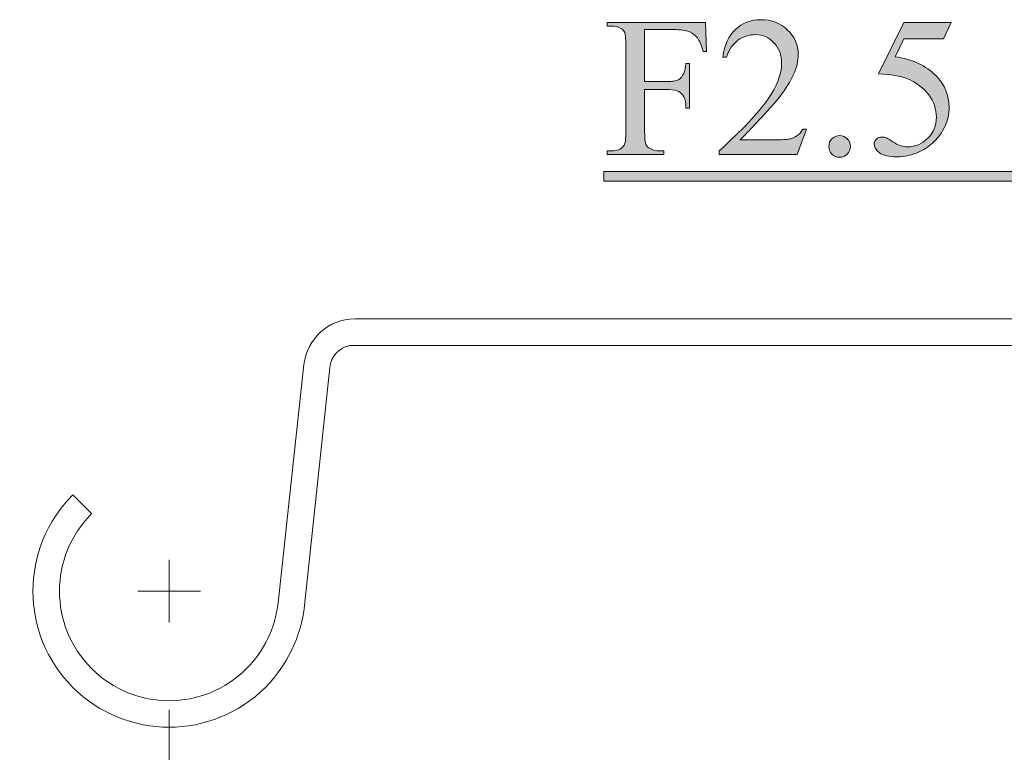
# Model space of a CAD drawing. Units: inches. Extents: x 0.3 to 10.6, y 0.3 to 8.2.
# Drawn here: x 0.3 to 0.9, y 3 to 3.5 of the extents above; entities that cross this region are included whole.
import ezdxf

# ---------------------------------------------------------------- set-up
doc = ezdxf.new("R2010")
doc.units = ezdxf.units.IN
doc.header["$MEASUREMENT"] = 0
doc.layers.add('TEXT', color=7, linetype='Continuous')

# ---------------------------------------------------------------- blocks, each defined once
blk = doc.blocks.new('block 3316')
at = {"layer": 'TEXT', "color": 7, "lineweight": 9, "true_color": 0xffffff}
blk.add_lwpolyline([(0.52579, 3.25317), (1.30475, 3.25317)], dxfattribs=at)
blk = doc.blocks.new('block 3317')
at = {"layer": 'TEXT', "color": 7, "lineweight": 9, "true_color": 0xffffff}
blk.add_lwpolyline([(1.30158, 3.27024), (0.52896, 3.27024)], dxfattribs=at)
blk = doc.blocks.new('block 3318')
at = {"layer": 'TEXT', "color": 7, "lineweight": 9, "true_color": 0xffffff}
blk.add_open_spline([(0.34746, 3.15694), (0.31324, 3.12271), (0.31324, 3.06723), (0.34746, 3.033), (0.38169, 2.99878), (0.43717, 2.99878), (0.4714, 3.033), (0.48556, 3.04716), (0.49444, 3.06575), (0.49657, 3.08567)], degree=3, knots=[0, 0, 0, 0, 1, 1, 1, 2, 2, 2, 3, 3, 3, 3], dxfattribs=at)
blk = doc.blocks.new('block 3319')
at = {"layer": 'TEXT', "color": 7, "lineweight": 9, "true_color": 0xffffff}
blk.add_lwpolyline([(0.49657, 3.08567), (0.51295, 3.23909)], dxfattribs=at)
blk = doc.blocks.new('block 3320')
at = {"layer": 'TEXT', "color": 7, "lineweight": 9, "true_color": 0xffffff}
blk.add_lwpolyline([(0.49629, 3.24093), (0.47958, 3.08734)], dxfattribs=at)
blk = doc.blocks.new('block 3321')
at = {"layer": 'TEXT', "color": 7, "lineweight": 9, "true_color": 0xffffff}
blk.add_lwpolyline([(0.35953, 3.14487), (0.34746, 3.15694)], dxfattribs=at)
blk = doc.blocks.new('block 3322')
at = {"layer": 'TEXT', "color": 7, "lineweight": 9, "true_color": 0xffffff}
blk.add_open_spline([(0.35953, 3.14487), (0.33198, 3.11731), (0.33198, 3.07263), (0.35953, 3.04507), (0.38709, 3.01752), (0.43177, 3.01752), (0.45933, 3.04507), (0.47069, 3.05644), (0.47784, 3.07135), (0.47958, 3.08734)], degree=3, knots=[0, 0, 0, 0, 1, 1, 1, 2, 2, 2, 3, 3, 3, 3], dxfattribs=at)
blk = doc.blocks.new('block 3323')
at = {"layer": 'TEXT', "color": 7, "lineweight": 9, "true_color": 0xffffff}
blk.add_open_spline([(0.52579, 3.25317), (0.51889, 3.25178), (0.51369, 3.24608), (0.51295, 3.23909)], degree=3, dxfattribs=at)
blk = doc.blocks.new('block 3324')
at = {"layer": 'TEXT', "color": 7, "lineweight": 9, "true_color": 0xffffff}
blk.add_open_spline([(0.52896, 3.27024), (0.51219, 3.27024), (0.49811, 3.25761), (0.49629, 3.24093)], degree=3, dxfattribs=at)
blk = doc.blocks.new('block 3332')
at = {"layer": 'TEXT', "color": 7, "lineweight": 9, "true_color": 0xffffff}
blk.add_lwpolyline([(0.38921, 3.09497), (0.42965, 3.09497)], dxfattribs=at)
blk = doc.blocks.new('block 3333')
at = {"layer": 'TEXT', "color": 7, "lineweight": 9, "true_color": 0xffffff}
blk.add_lwpolyline([(0.40943, 3.07475), (0.40943, 3.11519)], dxfattribs=at)
blk = doc.blocks.new('block 3336')
at = {"layer": 'TEXT', "color": 7, "lineweight": 9, "true_color": 0xffffff}
blk.add_lwpolyline([(0.40943, 3.01857), (0.40943, 2.82871)], dxfattribs=at)
blk = doc.blocks.new('block 3368')
at = {"layer": 'TEXT', "true_color": 0xffffff}
h = blk.add_hatch(color=7, dxfattribs=at)
h.dxf.hatch_style = 2
edge = h.paths.add_edge_path()
edge.add_spline(control_points=[(0.81974, 3.39251), (0.81974, 3.39251), (0.81379, 3.37613), (0.81379, 3.37613), (0.81379, 3.37613), (0.76358, 3.37613), (0.76358, 3.37613), (0.76358, 3.37613), (0.76358, 3.37845), (0.76358, 3.37845), (0.77835, 3.39193), (0.78874, 3.40293), (0.79477, 3.41146), (0.80079, 3.42), (0.80381, 3.4278), (0.80381, 3.43487), (0.80381, 3.44027), (0.80215, 3.4447), (0.79884, 3.44817), (0.79555, 3.45165), (0.79159, 3.45338), (0.78699, 3.45338), (0.7828, 3.45338), (0.77905, 3.45216), (0.77572, 3.44972), (0.77239, 3.44727), (0.76994, 3.44368), (0.76835, 3.43895), (0.76835, 3.43895), (0.76602, 3.43895), (0.76602, 3.43895), (0.76706, 3.4467), (0.76976, 3.45264), (0.77409, 3.45677), (0.77842, 3.46092), (0.78383, 3.46299), (0.79031, 3.46299), (0.79721, 3.46299), (0.80298, 3.46077), (0.8076, 3.45634), (0.81223, 3.4519), (0.81453, 3.44667), (0.81453, 3.44065), (0.81453, 3.43633), (0.81353, 3.43202), (0.81152, 3.42772), (0.80843, 3.42094), (0.80341, 3.41376), (0.79647, 3.4062), (0.78604, 3.3948), (0.77954, 3.38794), (0.77695, 3.38561), (0.77695, 3.38561), (0.79917, 3.38561), (0.79917, 3.38561), (0.80368, 3.38561), (0.80684, 3.38577), (0.80868, 3.38611), (0.81049, 3.38643), (0.81213, 3.38713), (0.8136, 3.38814), (0.81506, 3.38917), (0.81634, 3.39062), (0.81742, 3.39251), (0.81742, 3.39251), (0.81974, 3.39251), (0.81974, 3.39251)], knot_values=[0, 0, 0, 0, 1, 1, 1, 2, 2, 2, 3, 3, 3, 4, 4, 4, 5, 5, 5, 6, 6, 6, 7, 7, 7, 8, 8, 8, 9, 9, 9, 10, 10, 10, 11, 11, 11, 12, 12, 12, 13, 13, 13, 14, 14, 14, 15, 15, 15, 16, 16, 16, 17, 17, 17, 18, 18, 18, 19, 19, 19, 20, 20, 20, 21, 21, 21, 22, 22, 22, 22], degree=3, periodic=1)
h = blk.add_hatch(color=7, dxfattribs=at)
h.dxf.hatch_style = 2
edge = h.paths.add_edge_path()
edge.add_spline(control_points=[(0.71563, 3.45658), (0.71563, 3.45658), (0.71563, 3.42314), (0.71563, 3.42314), (0.71563, 3.42314), (0.73113, 3.42314), (0.73113, 3.42314), (0.73469, 3.42314), (0.73729, 3.42392), (0.73895, 3.42548), (0.7406, 3.42706), (0.7417, 3.43016), (0.74224, 3.43481), (0.74224, 3.43481), (0.74456, 3.43481), (0.74456, 3.43481), (0.74456, 3.43481), (0.74456, 3.40601), (0.74456, 3.40601), (0.74456, 3.40601), (0.74224, 3.40601), (0.74224, 3.40601), (0.7422, 3.4093), (0.74177, 3.41173), (0.74095, 3.41328), (0.74014, 3.41484), (0.739, 3.41599), (0.73756, 3.41676), (0.73612, 3.41753), (0.73397, 3.41793), (0.73113, 3.41793), (0.73113, 3.41793), (0.71563, 3.41793), (0.71563, 3.41793), (0.71563, 3.41793), (0.71563, 3.39119), (0.71563, 3.39119), (0.71563, 3.38688), (0.7159, 3.38403), (0.71644, 3.38265), (0.71686, 3.38161), (0.71773, 3.38071), (0.71908, 3.37995), (0.72092, 3.37895), (0.72285, 3.37845), (0.72485, 3.37845), (0.72485, 3.37845), (0.72793, 3.37845), (0.72793, 3.37845), (0.72793, 3.37845), (0.72793, 3.37613), (0.72793, 3.37613), (0.72793, 3.37613), (0.69139, 3.37613), (0.69139, 3.37613), (0.69139, 3.37613), (0.69139, 3.37845), (0.69139, 3.37845), (0.69139, 3.37845), (0.69442, 3.37845), (0.69442, 3.37845), (0.69793, 3.37845), (0.70048, 3.37948), (0.70207, 3.38152), (0.70307, 3.38287), (0.70357, 3.38608), (0.70357, 3.39119), (0.70357, 3.39119), (0.70357, 3.44617), (0.70357, 3.44617), (0.70357, 3.45048), (0.7033, 3.45333), (0.70276, 3.45471), (0.70234, 3.45576), (0.70148, 3.45665), (0.70018, 3.45741), (0.69839, 3.45841), (0.69647, 3.45892), (0.69442, 3.45892), (0.69442, 3.45892), (0.69139, 3.45892), (0.69139, 3.45892), (0.69139, 3.45892), (0.69139, 3.46124), (0.69139, 3.46124), (0.69139, 3.46124), (0.75473, 3.46124), (0.75473, 3.46124), (0.75473, 3.46124), (0.75555, 3.44253), (0.75555, 3.44253), (0.75555, 3.44253), (0.75335, 3.44253), (0.75335, 3.44253), (0.75225, 3.44651), (0.75099, 3.44942), (0.74955, 3.45128), (0.7481, 3.45315), (0.74632, 3.45449), (0.74421, 3.45534), (0.74211, 3.45616), (0.73882, 3.45658), (0.73439, 3.45658), (0.73439, 3.45658), (0.71563, 3.45658), (0.71563, 3.45658)], knot_values=[0, 0, 0, 0, 1, 1, 1, 2, 2, 2, 3, 3, 3, 4, 4, 4, 5, 5, 5, 6, 6, 6, 7, 7, 7, 8, 8, 8, 9, 9, 9, 10, 10, 10, 11, 11, 11, 12, 12, 12, 13, 13, 13, 14, 14, 14, 15, 15, 15, 16, 16, 16, 17, 17, 17, 18, 18, 18, 19, 19, 19, 20, 20, 20, 21, 21, 21, 22, 22, 22, 23, 23, 23, 24, 24, 24, 25, 25, 25, 26, 26, 26, 27, 27, 27, 28, 28, 28, 29, 29, 29, 30, 30, 30, 31, 31, 31, 32, 32, 32, 33, 33, 33, 34, 34, 34, 35, 35, 35, 35], degree=3, periodic=1)
h = blk.add_hatch(color=7, dxfattribs=at)
h.dxf.hatch_style = 2
edge = h.paths.add_edge_path()
edge.add_spline(control_points=[(0.91302, 3.46124), (0.91302, 3.46124), (0.90812, 3.45056), (0.90812, 3.45056), (0.90812, 3.45056), (0.88251, 3.45056), (0.88251, 3.45056), (0.88251, 3.45056), (0.87693, 3.43914), (0.87693, 3.43914), (0.88801, 3.43751), (0.8968, 3.43339), (0.90328, 3.42677), (0.90885, 3.42109), (0.91163, 3.41439), (0.91163, 3.4067), (0.91163, 3.40221), (0.91073, 3.39807), (0.90889, 3.39426), (0.90708, 3.39046), (0.90479, 3.38721), (0.90203, 3.38454), (0.89926, 3.38186), (0.89619, 3.37971), (0.89281, 3.37807), (0.88799, 3.37577), (0.88306, 3.37462), (0.87798, 3.37462), (0.87288, 3.37462), (0.86917, 3.37549), (0.86685, 3.37722), (0.86453, 3.37896), (0.86336, 3.38087), (0.86336, 3.38296), (0.86336, 3.38414), (0.86385, 3.38517), (0.86481, 3.38607), (0.86578, 3.38698), (0.86698, 3.38742), (0.86845, 3.38742), (0.86953, 3.38742), (0.87048, 3.38726), (0.87131, 3.38692), (0.87212, 3.38658), (0.87351, 3.38573), (0.87547, 3.38435), (0.87862, 3.38218), (0.8818, 3.38109), (0.88502, 3.38109), (0.88992, 3.38109), (0.89422, 3.38293), (0.89792, 3.38664), (0.90162, 3.39034), (0.90347, 3.39484), (0.90347, 3.40016), (0.90347, 3.40531), (0.90181, 3.41012), (0.89852, 3.41456), (0.89521, 3.41903), (0.89065, 3.42247), (0.88483, 3.4249), (0.88028, 3.42677), (0.87405, 3.42787), (0.86618, 3.42815), (0.86618, 3.42815), (0.88251, 3.46124), (0.88251, 3.46124), (0.88251, 3.46124), (0.91302, 3.46124), (0.91302, 3.46124)], knot_values=[0, 0, 0, 0, 1, 1, 1, 2, 2, 2, 3, 3, 3, 4, 4, 4, 5, 5, 5, 6, 6, 6, 7, 7, 7, 8, 8, 8, 9, 9, 9, 10, 10, 10, 11, 11, 11, 12, 12, 12, 13, 13, 13, 14, 14, 14, 15, 15, 15, 16, 16, 16, 17, 17, 17, 18, 18, 18, 19, 19, 19, 20, 20, 20, 21, 21, 21, 22, 22, 22, 23, 23, 23, 23], degree=3, periodic=1)
h = blk.add_hatch(color=7, dxfattribs=at)
h.dxf.hatch_style = 2
edge = h.paths.add_edge_path()
edge.add_spline(control_points=[(0.84115, 3.38831), (0.84311, 3.38831), (0.84477, 3.38763), (0.84611, 3.38626), (0.84745, 3.3849), (0.84812, 3.38326), (0.84812, 3.38133), (0.84812, 3.37941), (0.84744, 3.37777), (0.84608, 3.37641), (0.84471, 3.37505), (0.84307, 3.37436), (0.84115, 3.37436), (0.83922, 3.37436), (0.83758, 3.37505), (0.83622, 3.37641), (0.83487, 3.37777), (0.83419, 3.37941), (0.83419, 3.38133), (0.83419, 3.3833), (0.83487, 3.38496), (0.83622, 3.3863), (0.83758, 3.38763), (0.83922, 3.38831), (0.84115, 3.38831)], knot_values=[0, 0, 0, 0, 1, 1, 1, 2, 2, 2, 3, 3, 3, 4, 4, 4, 5, 5, 5, 6, 6, 6, 7, 7, 7, 8, 8, 8, 8], degree=3, periodic=1)
h = blk.add_hatch(color=7, dxfattribs=at)
h.dxf.hatch_style = 2
h.paths.add_polyline_path([(0.68933, 3.359), (0.68933, 3.36526), (1.38567, 3.36526), (1.38567, 3.359)])
at = {"layer": 'TEXT', "lineweight": 0}
blk.add_lwpolyline([(0.68933, 3.359), (0.68933, 3.36526), (1.38567, 3.36526), (1.38567, 3.359), (0.68933, 3.359)], dxfattribs=at)
for points, knots in [([(0.81974, 3.39251), (0.81974, 3.39251), (0.81379, 3.37613), (0.81379, 3.37613), (0.81379, 3.37613), (0.76358, 3.37613), (0.76358, 3.37613), (0.76358, 3.37613), (0.76358, 3.37845), (0.76358, 3.37845), (0.77835, 3.39193), (0.78874, 3.40293), (0.79477, 3.41146), (0.80079, 3.42), (0.80381, 3.4278), (0.80381, 3.43487), (0.80381, 3.44027), (0.80215, 3.4447), (0.79884, 3.44817), (0.79555, 3.45165), (0.79159, 3.45338), (0.78699, 3.45338), (0.7828, 3.45338), (0.77905, 3.45216), (0.77572, 3.44972), (0.77239, 3.44727), (0.76994, 3.44368), (0.76835, 3.43895), (0.76835, 3.43895), (0.76602, 3.43895), (0.76602, 3.43895), (0.76706, 3.4467), (0.76976, 3.45264), (0.77409, 3.45677), (0.77842, 3.46092), (0.78383, 3.46299), (0.79031, 3.46299), (0.79721, 3.46299), (0.80298, 3.46077), (0.8076, 3.45634), (0.81223, 3.4519), (0.81453, 3.44667), (0.81453, 3.44065), (0.81453, 3.43633), (0.81353, 3.43202), (0.81152, 3.42772), (0.80843, 3.42094), (0.80341, 3.41376), (0.79647, 3.4062), (0.78604, 3.3948), (0.77954, 3.38794), (0.77695, 3.38561), (0.77695, 3.38561), (0.79917, 3.38561), (0.79917, 3.38561), (0.80368, 3.38561), (0.80684, 3.38577), (0.80868, 3.38611), (0.81049, 3.38643), (0.81213, 3.38713), (0.8136, 3.38814), (0.81506, 3.38917), (0.81634, 3.39062), (0.81742, 3.39251), (0.81742, 3.39251), (0.81974, 3.39251), (0.81974, 3.39251)], [0, 0, 0, 0, 1, 1, 1, 2, 2, 2, 3, 3, 3, 4, 4, 4, 5, 5, 5, 6, 6, 6, 7, 7, 7, 8, 8, 8, 9, 9, 9, 10, 10, 10, 11, 11, 11, 12, 12, 12, 13, 13, 13, 14, 14, 14, 15, 15, 15, 16, 16, 16, 17, 17, 17, 18, 18, 18, 19, 19, 19, 20, 20, 20, 21, 21, 21, 22, 22, 22, 22]), ([(0.71563, 3.45658), (0.71563, 3.45658), (0.71563, 3.42314), (0.71563, 3.42314), (0.71563, 3.42314), (0.73113, 3.42314), (0.73113, 3.42314), (0.73469, 3.42314), (0.73729, 3.42392), (0.73895, 3.42548), (0.7406, 3.42706), (0.7417, 3.43016), (0.74224, 3.43481), (0.74224, 3.43481), (0.74456, 3.43481), (0.74456, 3.43481), (0.74456, 3.43481), (0.74456, 3.40601), (0.74456, 3.40601), (0.74456, 3.40601), (0.74224, 3.40601), (0.74224, 3.40601), (0.7422, 3.4093), (0.74177, 3.41173), (0.74095, 3.41328), (0.74014, 3.41484), (0.739, 3.41599), (0.73756, 3.41676), (0.73612, 3.41753), (0.73397, 3.41793), (0.73113, 3.41793), (0.73113, 3.41793), (0.71563, 3.41793), (0.71563, 3.41793), (0.71563, 3.41793), (0.71563, 3.39119), (0.71563, 3.39119), (0.71563, 3.38688), (0.7159, 3.38403), (0.71644, 3.38265), (0.71686, 3.38161), (0.71773, 3.38071), (0.71908, 3.37995), (0.72092, 3.37895), (0.72285, 3.37845), (0.72485, 3.37845), (0.72485, 3.37845), (0.72793, 3.37845), (0.72793, 3.37845), (0.72793, 3.37845), (0.72793, 3.37613), (0.72793, 3.37613), (0.72793, 3.37613), (0.69139, 3.37613), (0.69139, 3.37613), (0.69139, 3.37613), (0.69139, 3.37845), (0.69139, 3.37845), (0.69139, 3.37845), (0.69442, 3.37845), (0.69442, 3.37845), (0.69793, 3.37845), (0.70048, 3.37948), (0.70207, 3.38152), (0.70307, 3.38287), (0.70357, 3.38608), (0.70357, 3.39119), (0.70357, 3.39119), (0.70357, 3.44617), (0.70357, 3.44617), (0.70357, 3.45048), (0.7033, 3.45333), (0.70276, 3.45471), (0.70234, 3.45576), (0.70148, 3.45665), (0.70018, 3.45741), (0.69839, 3.45841), (0.69647, 3.45892), (0.69442, 3.45892), (0.69442, 3.45892), (0.69139, 3.45892), (0.69139, 3.45892), (0.69139, 3.45892), (0.69139, 3.46124), (0.69139, 3.46124), (0.69139, 3.46124), (0.75473, 3.46124), (0.75473, 3.46124), (0.75473, 3.46124), (0.75555, 3.44253), (0.75555, 3.44253), (0.75555, 3.44253), (0.75335, 3.44253), (0.75335, 3.44253), (0.75225, 3.44651), (0.75099, 3.44942), (0.74955, 3.45128), (0.7481, 3.45315), (0.74632, 3.45449), (0.74421, 3.45534), (0.74211, 3.45616), (0.73882, 3.45658), (0.73439, 3.45658), (0.73439, 3.45658), (0.71563, 3.45658), (0.71563, 3.45658)], [0, 0, 0, 0, 1, 1, 1, 2, 2, 2, 3, 3, 3, 4, 4, 4, 5, 5, 5, 6, 6, 6, 7, 7, 7, 8, 8, 8, 9, 9, 9, 10, 10, 10, 11, 11, 11, 12, 12, 12, 13, 13, 13, 14, 14, 14, 15, 15, 15, 16, 16, 16, 17, 17, 17, 18, 18, 18, 19, 19, 19, 20, 20, 20, 21, 21, 21, 22, 22, 22, 23, 23, 23, 24, 24, 24, 25, 25, 25, 26, 26, 26, 27, 27, 27, 28, 28, 28, 29, 29, 29, 30, 30, 30, 31, 31, 31, 32, 32, 32, 33, 33, 33, 34, 34, 34, 35, 35, 35, 35]), ([(0.91302, 3.46124), (0.91302, 3.46124), (0.90812, 3.45056), (0.90812, 3.45056), (0.90812, 3.45056), (0.88251, 3.45056), (0.88251, 3.45056), (0.88251, 3.45056), (0.87693, 3.43914), (0.87693, 3.43914), (0.88801, 3.43751), (0.8968, 3.43339), (0.90328, 3.42677), (0.90885, 3.42109), (0.91163, 3.41439), (0.91163, 3.4067), (0.91163, 3.40221), (0.91073, 3.39807), (0.90889, 3.39426), (0.90708, 3.39046), (0.90479, 3.38721), (0.90203, 3.38454), (0.89926, 3.38186), (0.89619, 3.37971), (0.89281, 3.37807), (0.88799, 3.37577), (0.88306, 3.37462), (0.87798, 3.37462), (0.87288, 3.37462), (0.86917, 3.37549), (0.86685, 3.37722), (0.86453, 3.37896), (0.86336, 3.38087), (0.86336, 3.38296), (0.86336, 3.38414), (0.86385, 3.38517), (0.86481, 3.38607), (0.86578, 3.38698), (0.86698, 3.38742), (0.86845, 3.38742), (0.86953, 3.38742), (0.87048, 3.38726), (0.87131, 3.38692), (0.87212, 3.38658), (0.87351, 3.38573), (0.87547, 3.38435), (0.87862, 3.38218), (0.8818, 3.38109), (0.88502, 3.38109), (0.88992, 3.38109), (0.89422, 3.38293), (0.89792, 3.38664), (0.90162, 3.39034), (0.90347, 3.39484), (0.90347, 3.40016), (0.90347, 3.40531), (0.90181, 3.41012), (0.89852, 3.41456), (0.89521, 3.41903), (0.89065, 3.42247), (0.88483, 3.4249), (0.88028, 3.42677), (0.87405, 3.42787), (0.86618, 3.42815), (0.86618, 3.42815), (0.88251, 3.46124), (0.88251, 3.46124), (0.88251, 3.46124), (0.91302, 3.46124), (0.91302, 3.46124)], [0, 0, 0, 0, 1, 1, 1, 2, 2, 2, 3, 3, 3, 4, 4, 4, 5, 5, 5, 6, 6, 6, 7, 7, 7, 8, 8, 8, 9, 9, 9, 10, 10, 10, 11, 11, 11, 12, 12, 12, 13, 13, 13, 14, 14, 14, 15, 15, 15, 16, 16, 16, 17, 17, 17, 18, 18, 18, 19, 19, 19, 20, 20, 20, 21, 21, 21, 22, 22, 22, 23, 23, 23, 23]), ([(0.84115, 3.38831), (0.84311, 3.38831), (0.84477, 3.38763), (0.84611, 3.38626), (0.84745, 3.3849), (0.84812, 3.38326), (0.84812, 3.38133), (0.84812, 3.37941), (0.84744, 3.37777), (0.84608, 3.37641), (0.84471, 3.37505), (0.84307, 3.37436), (0.84115, 3.37436), (0.83922, 3.37436), (0.83758, 3.37505), (0.83622, 3.37641), (0.83487, 3.37777), (0.83419, 3.37941), (0.83419, 3.38133), (0.83419, 3.3833), (0.83487, 3.38496), (0.83622, 3.3863), (0.83758, 3.38763), (0.83922, 3.38831), (0.84115, 3.38831)], [0, 0, 0, 0, 1, 1, 1, 2, 2, 2, 3, 3, 3, 4, 4, 4, 5, 5, 5, 6, 6, 6, 7, 7, 7, 8, 8, 8, 8])]:
    blk.add_open_spline(points, degree=3, knots=knots, dxfattribs=at)
blk = doc.blocks.new('block 3367')
at = {"layer": 'TEXT'}
blk.add_blockref('block 3368', (0, 0), dxfattribs=at)
blk = doc.blocks.new('block 3369')
at = {"layer": 'TEXT', "lineweight": 0}
blk.add_lwpolyline([(0.40943, 3.07475), (0.40943, 3.07475)], dxfattribs=at)

msp = doc.modelspace()

# ---------------------------------------------------------------- block references
at = {"layer": 'TEXT'}
for name in ['block 3367', 'block 3324', 'block 3317', 'block 3323', 'block 3316', 'block 3320', 'block 3319', 'block 3318', 'block 3321', 'block 3322', 'block 3333', 'block 3332', 'block 3369', 'block 3336']:
    msp.add_blockref(name, (0, 0), dxfattribs=at)

doc.saveas('drawing.dxf')
